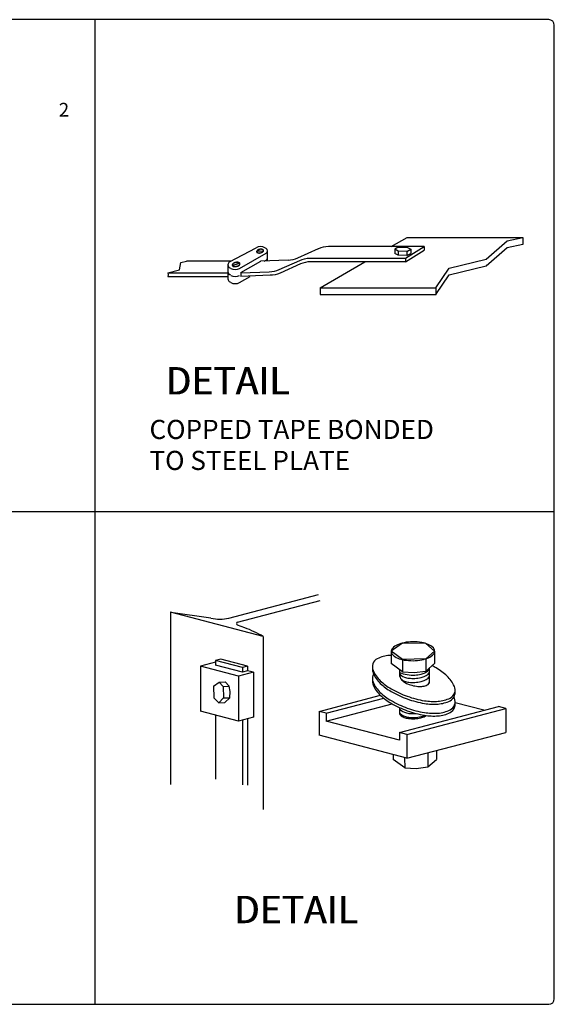
# Model space of a CAD drawing. Units: millimetres. Extents: x 2514 to 2802, y 214 to 257.
# Drawn here: x 2623 to 2629, y 230 to 241 of the extents above; entities that cross this region are included whole.
import ezdxf
from ezdxf.enums import TextEntityAlignment as Align

# ---------------------------------------------------------------- set-up
doc = ezdxf.new("R2010")
doc.units = ezdxf.units.MM
doc.layers.add('2', color=2, linetype='Continuous')
doc.layers.add('33', color=4, linetype='Continuous')
doc.styles.add('ROMANC', font='romanc')

# ---------------------------------------------------------------- blocks, each defined once
blk = doc.blocks.new('321')
at = {"color": 6}
for p, q in [((17.358, 24.595), (0.588, 24.595)), ((17.423, 12.96), (17.423, 24.53)), ((0.588, 12.895), (17.358, 12.895))]:
    blk.add_line(p, q, dxfattribs=at)
at = {"color": 1}
for p, q in [((11.963, 24.595), (11.963, 18.745)), ((17.423, 18.745), (0.588, 18.745)), ((11.963, 18.745), (11.963, 12.895))]:
    blk.add_line(p, q, dxfattribs=at)
at = {"color": 3}
for p, q in [((15.486, 21.899), (15.674, 22.008)), ((15.674, 22.008), (17.048, 22.008)), ((16.864, 21.967), (17.048, 22.008)), ((17.048, 22.008), (17.048, 21.925)), ((13.565, 21.718), (13.881, 21.884)), ((13.998, 21.874), (13.984, 21.884)), ((15.878, 21.899), (14.739, 21.899)), ((15.567, 21.89), (15.529, 21.866)), ((15.567, 21.89), (15.672, 21.891)), ((15.653, 21.762), (15.878, 21.899)), ((15.672, 21.891), (15.717, 21.866)), ((15.878, 21.899), (15.878, 21.855)), ((16.614, 21.748), (16.864, 21.967)), ((16.614, 21.668), (16.864, 21.887)), ((16.864, 21.887), (17.048, 21.927)), ((13.682, 21.639), (13.998, 21.82)), ((13.891, 21.85), (13.966, 21.845)), ((13.891, 21.849), (13.966, 21.844)), ((13.891, 21.849), (13.966, 21.844)), ((13.892, 21.851), (13.967, 21.846)), ((14.012, 21.846), (14.012, 21.725)), ((14.377, 21.763), (14.62, 21.874)), ((15.567, 21.843), (15.529, 21.866)), ((15.529, 21.866), (15.529, 21.818)), ((15.567, 21.795), (15.529, 21.818)), ((15.567, 21.843), (15.567, 21.795)), ((15.672, 21.842), (15.567, 21.843)), ((15.672, 21.794), (15.567, 21.795)), ((15.653, 21.718), (15.878, 21.855)), ((15.653, 21.762), (15.653, 21.718)), ((15.672, 21.842), (15.717, 21.866)), ((15.672, 21.842), (15.672, 21.794)), ((15.672, 21.794), (15.717, 21.818)), ((15.717, 21.866), (15.717, 21.818)), ((12.969, 21.622), (12.987, 21.708)), ((12.987, 21.708), (13.052, 21.725)), ((13.578, 21.725), (13.052, 21.725)), ((13.545, 21.682), (13.545, 21.515)), ((13.579, 21.639), (13.565, 21.647)), ((13.598, 21.674), (13.681, 21.704)), ((13.599, 21.673), (13.682, 21.703)), ((13.6, 21.672), (13.683, 21.702)), ((13.7, 21.591), (13.935, 21.726)), ((14.259, 21.738), (13.933, 21.725)), ((13.975, 21.725), (13.998, 21.738)), ((14.641, 21.41), (15.173, 21.718)), ((16.174, 21.642), (16.614, 21.748)), ((16.174, 21.562), (16.614, 21.668)), ((16.617, 21.676), (16.629, 21.682)), ((12.829, 21.586), (12.969, 21.622)), ((12.829, 21.586), (13.545, 21.586)), ((12.829, 21.586), (12.834, 21.563)), ((12.834, 21.563), (12.829, 21.543)), ((12.829, 21.543), (13.545, 21.543)), ((13.579, 21.557), (13.565, 21.565)), ((13.682, 21.471), (13.808, 21.543)), ((13.7, 21.591), (13.7, 21.543)), ((16.014, 21.41), (16.174, 21.642)), ((16.014, 21.329), (16.174, 21.562)), ((13.579, 21.471), (13.565, 21.479)), ((14.641, 21.41), (16.014, 21.41)), ((14.641, 21.41), (14.641, 21.329)), ((14.641, 21.329), (16.019, 21.329)), ((16.014, 21.41), (16.014, 21.327)), ((13.555, 17.484), (14.623, 17.765)), ((13.66, 17.437), (14.641, 17.694)), ((12.862, 17.554), (12.862, 15.505)), ((13.965, 17.265), (12.862, 17.554)), ((12.868, 17.556), (12.868, 17.556)), ((13.343, 17.484), (12.868, 17.552)), ((13.747, 17.369), (13.66, 17.401)), ((13.965, 17.265), (13.965, 15.208)), ((15.621, 17.188), (15.486, 17.09)), ((15.621, 16.99), (15.486, 17.09)), ((15.486, 17.09), (15.486, 16.945)), ((15.896, 17.181), (15.621, 17.188)), ((15.895, 17), (16.001, 17.09)), ((15.896, 17.181), (16.001, 17.09)), ((16.001, 17.09), (16.001, 16.945)), ((13.462, 16.997), (13.397, 16.98)), ((13.399, 16.981), (13.399, 16.926)), ((13.717, 16.897), (13.399, 16.981)), ((13.779, 16.914), (13.462, 16.997)), ((15.895, 17), (15.621, 16.99)), ((15.621, 16.99), (15.621, 16.844)), ((15.895, 17), (15.895, 16.855)), ((13.399, 16.959), (13.22, 16.912)), ((13.672, 16.793), (13.22, 16.912)), ((13.22, 16.912), (13.22, 16.38)), ((13.717, 16.842), (13.399, 16.926)), ((13.779, 16.914), (13.717, 16.897)), ((13.717, 16.897), (13.717, 16.842)), ((13.779, 16.859), (13.717, 16.842)), ((13.779, 16.914), (13.779, 16.859)), ((13.85, 16.84), (13.779, 16.859)), ((15.621, 16.844), (15.486, 16.945)), ((15.585, 16.871), (15.585, 16.793)), ((15.758, 16.838), (15.895, 16.855)), ((15.895, 16.855), (16.001, 16.945)), ((15.895, 16.855), (15.895, 16.855)), ((15.937, 16.89), (15.937, 16.712)), ((13.85, 16.84), (13.672, 16.793)), ((13.672, 16.793), (13.672, 16.261)), ((13.85, 16.84), (13.85, 16.308)), ((15.621, 16.844), (15.758, 16.838)), ((13.375, 16.676), (13.44, 16.724)), ((13.375, 16.676), (13.377, 16.538)), ((13.44, 16.724), (13.513, 16.727)), ((13.487, 16.672), (13.44, 16.724)), ((13.487, 16.672), (13.561, 16.675)), ((13.487, 16.672), (13.494, 16.535)), ((13.561, 16.675), (13.513, 16.727)), ((13.57, 16.612), (13.561, 16.675)), ((13.561, 16.675), (13.561, 16.675)), ((13.377, 16.538), (13.436, 16.479)), ((13.494, 16.535), (13.436, 16.479)), ((13.494, 16.535), (13.568, 16.538)), ((13.568, 16.538), (13.51, 16.482)), ((13.568, 16.538), (13.57, 16.612)), ((14.628, 16.376), (15.357, 16.567)), ((14.714, 16.353), (15.397, 16.532)), ((13.436, 16.479), (13.51, 16.482)), ((13.524, 16.488), (13.524, 16.488)), ((14.714, 16.261), (15.495, 16.466)), ((15.583, 16.125), (16.759, 16.434)), ((15.585, 16.42), (15.585, 16.346)), ((15.67, 16.102), (16.845, 16.411)), ((16.584, 16.388), (16.243, 16.477)), ((16.845, 16.411), (16.759, 16.434)), ((16.845, 16.411), (16.845, 16.126)), ((13.672, 16.261), (13.22, 16.38)), ((13.399, 16.333), (13.399, 15.569)), ((13.85, 16.308), (13.672, 16.261)), ((13.717, 16.273), (13.717, 15.503)), ((13.779, 16.289), (13.779, 15.499)), ((14.628, 16.376), (14.628, 16.091)), ((14.714, 16.353), (14.628, 16.376)), ((14.714, 16.353), (14.714, 16.261)), ((15.583, 16.033), (14.714, 16.261)), ((15.67, 15.818), (14.628, 16.091)), ((15.67, 16.102), (15.583, 16.125)), ((15.583, 16.125), (15.583, 16.033)), ((15.67, 15.818), (16.845, 16.126)), ((15.67, 16.102), (15.67, 15.818)), ((15.507, 15.86), (15.51, 15.804)), ((15.645, 15.704), (15.51, 15.804)), ((15.644, 15.825), (15.645, 15.704)), ((15.92, 15.883), (15.92, 15.715)), ((15.92, 15.715), (16.025, 15.805)), ((16.024, 15.911), (16.025, 15.805)), ((15.645, 15.704), (15.782, 15.698)), ((15.782, 15.698), (15.92, 15.715)), ((15.92, 15.715), (15.92, 15.715))]:
    blk.add_line(p, q, dxfattribs=at)
for points in [[(13.888, 21.845, 0.012423), (13.887, 21.844, 0.175439), (13.885, 21.837, 0.175439), (13.889, 21.83, 0.104068), (13.9, 21.824, 0.064655), (13.913, 21.822, 0.050811), (13.929, 21.823, 0.050811), (13.945, 21.828, 0.064655), (13.957, 21.834, 0.104068), (13.965, 21.843, 0.00596), (13.965, 21.843, 0.175439)], [(13.923, 21.866, 0.050811), (13.907, 21.862, 0.064655), (13.896, 21.855, 0.104068), (13.888, 21.846, 0.13069), (13.886, 21.841, 0.175439)], [(13.967, 21.85, 0.069719), (13.967, 21.853, 0.175439), (13.964, 21.859, 0.104068), (13.953, 21.865, 0.064655), (13.94, 21.867, 0.050811), (13.923, 21.866, 0.050811)], [(13.637, 21.711, 0.050811), (13.619, 21.705, 0.064655), (13.607, 21.698, 0.104068), (13.598, 21.687, 0.14188), (13.597, 21.681, 0.175439)], [(13.598, 21.674, 0.175425), (13.603, 21.667, 0.104068), (13.615, 21.661, 0.064655), (13.629, 21.66, 0.050811), (13.648, 21.662, 0.050811), (13.665, 21.667, 0.064655), (13.678, 21.675, 0.104068), (13.686, 21.685, 0.175439), (13.687, 21.693, 0.065369), (13.686, 21.696, 0.104068)], [(13.687, 21.695, 0.074045), (13.686, 21.698, 0.175439), (13.682, 21.705, 0.104068), (13.67, 21.711, 0.064655), (13.655, 21.713, 0.050811), (13.637, 21.711, 0.050811)], [(13.7, 21.586), (14.036, 21.6, 0.106716), (14.155, 21.625), (14.398, 21.735, -0.106716), (14.516, 21.761), (15.654, 21.761)], [(15.654, 21.718), (14.525, 21.718, 0.106716), (14.407, 21.692), (14.164, 21.582, -0.106716), (14.046, 21.557), (13.7, 21.543)], [(15.486, 17.042, 0.008246), (15.463, 17.04, 0.100371), (15.32, 17.001, 0.191993), (15.267, 16.941, 0.191993), (15.27, 16.862, 0.100371), (15.355, 16.74, 0.058286), (15.485, 16.644, 0.044789), (15.676, 16.555, 0.044789), (15.88, 16.502, 0.058286), (16.042, 16.495, 0.100371), (16.185, 16.534, 0.191993), (16.238, 16.594, 0.191993)], [(15.262, 16.889, 0.142142), (15.27, 16.83, 0.100371), (15.355, 16.708, 0.058286), (15.485, 16.612, 0.044789), (15.676, 16.523, 0.044789), (15.88, 16.47, 0.058286), (16.042, 16.463, 0.100371), (16.185, 16.502, 0.191993), (16.238, 16.562, 0.191993)], [(15.585, 16.839, 0.116135), (15.767, 16.807, 0.044789), (15.839, 16.817, 0.058286), (15.891, 16.836, 0.117796), (15.937, 16.875, 0.191993)], [(16.238, 16.594, 0.191993), (16.235, 16.673, 0.100371), (16.149, 16.795, 0.058286), (16.019, 16.891, 0.011969), (15.97, 16.918, 0.044789)], [(15.275, 16.818, 0.044306), (15.267, 16.801, 0.191993), (15.27, 16.722, 0.100371), (15.355, 16.6, 0.058286), (15.485, 16.504, 0.044789), (15.676, 16.415, 0.044789), (15.88, 16.362, 0.058286), (16.042, 16.354, 0.100371), (16.185, 16.394, 0.191993), (16.238, 16.454, 0.191993)], [(15.262, 16.749, 0.142142), (15.27, 16.689, 0.100371), (15.355, 16.568, 0.058286), (15.485, 16.472, 0.044789), (15.676, 16.383, 0.044789), (15.88, 16.33, 0.058286), (16.042, 16.322, 0.100371), (16.185, 16.362, 0.191993), (16.238, 16.421, 0.191993)], [(15.584, 16.794, 0.082985), (15.597, 16.768, 0.100371), (15.631, 16.73, 0.058286), (15.68, 16.703, 0.044789), (15.749, 16.681, 0.044789), (15.821, 16.672, 0.058286), (15.876, 16.676, 0.100371), (15.923, 16.696, 0.191993), (15.939, 16.719, 0.187354)], [(15.585, 16.824, 0.138132), (15.641, 16.783, 0.058286), (15.695, 16.77, 0.044789), (15.767, 16.768, 0.044789), (15.839, 16.778, 0.058286), (15.891, 16.797, 0.100371), (15.931, 16.829, 0.069688), (15.937, 16.838, 0.191993)], [(15.605, 16.755, 0.079401), (15.641, 16.735, 0.058286), (15.695, 16.722, 0.044789), (15.767, 16.72, 0.044789), (15.839, 16.73, 0.058286), (15.891, 16.75, 0.100371), (15.931, 16.781, 0.069688), (15.937, 16.79, 0.191993)], [(15.937, 16.719, 0.016498), (15.937, 16.721, 0.100371)], [(16.238, 16.454, 0.191993), (16.235, 16.533, 0.008238), (16.23, 16.544, 0.058286)], [(16.238, 16.562, 0.124076), (16.243, 16.614, 0.100371)], [(15.585, 16.407, 0.138132), (15.641, 16.366, 0.058286), (15.695, 16.352, 0.044789), (15.767, 16.35, 0.008454), (15.781, 16.351, 0.058286)], [(16.238, 16.421, 0.124076), (16.243, 16.474, 0.100371)], [(15.585, 16.359, 0.138132), (15.641, 16.318, 0.058286), (15.695, 16.305, 0.044789), (15.767, 16.302, 0.044789), (15.839, 16.313, 0.051978), (15.886, 16.329, 0.100371)], [(15.585, 16.346, 0.1278), (15.594, 16.331, 0.100371), (15.638, 16.304, 0.058286), (15.692, 16.291, 0.044789), (15.764, 16.288, 0.044789), (15.836, 16.299, 0.058286), (15.888, 16.318, 0.033927), (15.903, 16.327, 0.050401)]]:
    blk.add_lwpolyline(points, format="xyb", dxfattribs=at)
for points in [[(13.923, 21.865, 0.050811), (13.907, 21.86, 0.064655), (13.896, 21.854, 0.104068), (13.888, 21.845, 0.175439), (13.886, 21.838, 0.175439), (13.89, 21.832, 0.104068), (13.901, 21.826, 0.064655), (13.913, 21.824, 0.050811), (13.93, 21.825, 0.050811), (13.946, 21.829, 0.064655), (13.958, 21.835, 0.104068), (13.966, 21.844, 0.175439), (13.967, 21.851, 0.175439), (13.964, 21.858, 0.104068), (13.953, 21.864, 0.064655), (13.94, 21.866, 0.050811)], [(13.637, 21.709, 0.050811), (13.619, 21.703, 0.064655), (13.607, 21.696, 0.104068), (13.598, 21.685, 0.175439), (13.597, 21.677, 0.175439), (13.602, 21.67, 0.104068), (13.614, 21.664, 0.064655), (13.628, 21.663, 0.050811), (13.647, 21.665, 0.050811), (13.664, 21.67, 0.064655), (13.677, 21.678, 0.104068), (13.685, 21.688, 0.175439), (13.686, 21.696, 0.175439), (13.682, 21.703, 0.104068), (13.67, 21.709, 0.064655), (13.655, 21.711, 0.050811)], [(16.001, 17.093, 0.191993), (15.986, 17.13, 0.100371), (15.925, 17.172, 0.058286), (15.847, 17.195, 0.044789), (15.742, 17.203, 0.044789), (15.637, 17.192, 0.058286), (15.56, 17.168, 0.100371), (15.5, 17.124, 0.191993), (15.486, 17.087, 0.191993), (15.501, 17.05, 0.100371), (15.562, 17.008, 0.058286), (15.64, 16.986, 0.044789), (15.745, 16.978, 0.044789), (15.85, 16.988, 0.058286), (15.927, 17.013, 0.100371), (15.987, 17.056, 0.191993)]]:
    blk.add_lwpolyline(points, format="xyb", close=True, dxfattribs=at)
at = {"color": 6}
for centre, start, end in [((17.358, 24.53), 0, 90), ((17.358, 12.96), 270, 0)]:
    blk.add_arc(centre, 0.065, start, end, dxfattribs=at)
at = {"color": 3}
for centre, radius, start, end in [((13.932, 21.795), 0.103, 60.1053, 119.8947), ((14.739, 21.612), 0.287, 90, 114.3654), ((13.983, 21.847), 0.031, 299.8947, 60.1053), ((14.259, 22.025), 0.287, 270, 294.3654), ((13.586, 21.682), 0.0413, 119.8947, 240.1053), ((13.983, 21.765), 0.031, 299.8947, 339.3068), ((13.586, 21.6), 0.0413, 179.9934, 240.1053), ((13.631, 21.728), 0.103, 240.1053, 299.8947), ((13.631, 21.646), 0.103, 240.1053, 299.8947), ((13.631, 21.646), 0.103, 240.1053, 299.8947), ((13.586, 21.515), 0.0413, 179.9881, 240.1053), ((13.631, 21.561), 0.103, 240.1053, 299.8947), ((12.761, 17.961), 0.419, 284.7055, 284.7055), ((12.969, 17.169), 0.4, 104.7055, 105.5671), ((13.449, 17.889), 0.419, 255.3067, 284.7055), ((13.664, 17.419), 0.0182, 104.7055, 255.2945), ((13.278, 16.106), 1.347, 59.3702, 69.6311)]:
    blk.add_arc(centre, radius, start, end, dxfattribs=at)
at = {"color": 2, "style": 'ROMANC'}
for s, height, p in [('2', 0.163, (11.535, 23.443)), ('COPPED TAPE BONDED', 0.2275, (12.613, 19.612)), ('TO STEEL PLATE', 0.2275, (12.613, 19.244))]:
    blk.add_text(s, height=height, dxfattribs=at).set_placement(p)
for p in [(13.588, 20.262), (13.596, 20.262), (14.4, 13.979), (14.408, 13.979)]:
    blk.add_text('DETAIL ', height=0.325, dxfattribs=at).set_placement(p, align=Align.MIDDLE)
blk = doc.blocks.new('A$C20F6617C')
at = {"layer": '2', "rotation": 180}
blk.add_blockref('321', (-34.577, 0.413), dxfattribs=at)

msp = doc.modelspace()

# ---------------------------------------------------------------- block references
at = {"layer": '33', "xscale": 0.8999999999996362, "yscale": 0.8999999999999773, "zscale": 0.9, "rotation": 180}
msp.add_blockref('A$C20F6617C', (2581.827, 218.752), dxfattribs=at)

doc.saveas('drawing.dxf')
